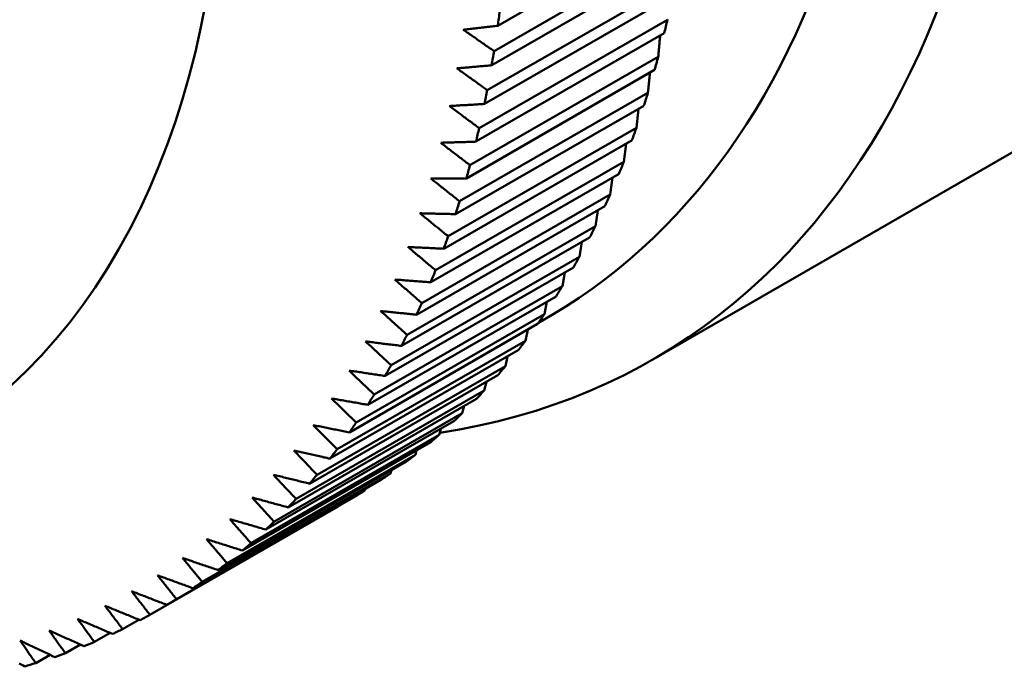
# Model space of a CAD drawing. Units: millimetres. Extents: x 0 to 105, y 0 to 149.
# Drawn here: x 88 to 90, y 38 to 39 of the extents above; entities that cross this region are included whole.
import ezdxf

# ---------------------------------------------------------------- set-up
doc = ezdxf.new("R2010")
doc.units = ezdxf.units.MM
doc.header["$LTSCALE"] = 0.5
doc.layers.add('Sichtbar (ISO)', color=7, linetype='Continuous', lineweight=50)

msp = doc.modelspace()

# ---------------------------------------------------------------- linework, layer by layer
at = {"layer": 'Sichtbar (ISO)'}
for p, q in [((88.9591, 38.0541), (90.7975, 39.1128)), ((88.6972, 38.6181), (89.0154, 38.8013)), ((89.009, 38.7585), (88.6908, 38.5752)), ((88.6869, 38.5511), (89.005, 38.7344)), ((88.9974, 38.6925), (88.6792, 38.5093)), ((88.6745, 38.4858), (88.9927, 38.669)), ((88.9838, 38.6282), (88.6656, 38.445)), ((88.6602, 38.4221), (88.9784, 38.6053)), ((88.9683, 38.5655), (88.6501, 38.3823)), ((88.644, 38.36), (88.9622, 38.5432)), ((88.9508, 38.5046), (88.6326, 38.3213)), ((88.6258, 38.2997), (88.944, 38.4829)), ((88.9352, 38.4778), (88.9315, 38.4454)), ((88.9315, 38.4454), (88.6133, 38.2621)), ((88.6058, 38.2411), (88.924, 38.4244)), ((88.9141, 38.4187), (88.9102, 38.388)), ((88.9102, 38.388), (88.592, 38.2048)), ((88.5838, 38.1845), (88.902, 38.3677)), ((88.8911, 38.3614), (88.887, 38.3326)), ((88.887, 38.3326), (88.5688, 38.1493)), ((88.5599, 38.1297), (88.8781, 38.3129)), ((88.8661, 38.306), (88.862, 38.279)), ((88.862, 38.279), (88.5438, 38.0958)), ((88.5342, 38.0769), (88.8524, 38.2601)), ((88.8393, 38.2526), (88.8351, 38.2275)), ((88.8351, 38.2275), (88.5169, 38.0443)), ((88.5067, 38.0261), (88.8249, 38.2094)), ((88.8106, 38.2011), (88.8064, 38.1781)), ((88.8064, 38.1781), (88.4882, 37.9948)), ((88.4774, 37.9774), (88.7956, 38.1606)), ((88.7801, 38.1517), (88.776, 38.1307)), ((88.776, 38.1307), (88.4578, 37.9474)), ((88.4463, 37.9308), (88.7645, 38.114)), ((88.7478, 38.1044), (88.7438, 38.0855)), ((88.7438, 38.0855), (88.4256, 37.9022)), ((88.4135, 37.8864), (88.7317, 38.0696)), ((88.7137, 38.0592), (88.7099, 38.0424)), ((88.379, 37.8441), (88.6972, 38.0274)), ((88.7099, 38.0424), (88.3917, 37.8592)), ((88.6778, 38.0162), (88.6743, 38.0016)), ((88.6743, 38.0016), (88.3561, 37.8184)), ((88.3428, 37.8041), (88.661, 37.9874)), ((88.637, 37.9631), (88.3188, 37.7798)), ((88.6402, 37.9754), (88.637, 37.9631)), ((88.3049, 37.7664), (88.6231, 37.9497)), ((88.5982, 37.9268), (88.28, 37.7436)), ((88.601, 37.9369), (88.5982, 37.9268)), ((88.2655, 37.7311), (88.5837, 37.9143)), ((88.5578, 37.893), (88.2396, 37.7097)), ((88.56, 37.9006), (88.5578, 37.893)), ((88.2245, 37.698), (88.5427, 37.8813)), ((88.5158, 37.8615), (88.1976, 37.6782)), ((88.5174, 37.8667), (88.5158, 37.8615)), ((88.182, 37.6674), (88.5002, 37.8506)), ((88.4723, 37.8324), (88.1541, 37.6491)), ((88.4732, 37.8351), (88.4723, 37.8324)), ((88.138, 37.6392), (88.4562, 37.8224)), ((88.4274, 37.8057), (88.1092, 37.6225)), ((88.4275, 37.8059), (88.4274, 37.8057)), ((88.0906, 37.6142), (88.0629, 37.5983)), ((88.0418, 37.5919), (88.0153, 37.5766)), ((87.9917, 37.5721), (87.9663, 37.5574)), ((87.9404, 37.5548), (87.9161, 37.5408))]:
    msp.add_line(p, q, dxfattribs=at)
at = {"layer": 'Sichtbar (ISO)', "flags": 128}
for points in [[(88.6388, 38.6113), (88.6412, 38.6116), (88.6436, 38.6119), (88.646, 38.6121), (88.6484, 38.6124), (88.6509, 38.6127), (88.6533, 38.613), (88.6557, 38.6133), (88.6581, 38.6135), (88.6606, 38.6138), (88.663, 38.6141), (88.6654, 38.6144), (88.6678, 38.6147), (88.6703, 38.6149), (88.6727, 38.6152), (88.6752, 38.6155), (88.6776, 38.6158), (88.68, 38.6161), (88.6825, 38.6163), (88.6849, 38.6166), (88.6874, 38.6169), (88.6898, 38.6172), (88.6923, 38.6175), (88.6947, 38.6178), (88.6972, 38.6181)], [(88.6908, 38.5752), (88.6886, 38.5767), (88.6865, 38.5783), (88.6843, 38.5798), (88.6821, 38.5813), (88.6799, 38.5828), (88.6777, 38.5843), (88.6755, 38.5858), (88.6734, 38.5873), (88.6712, 38.5888), (88.669, 38.5903), (88.6668, 38.5918), (88.6647, 38.5933), (88.6625, 38.5949), (88.6603, 38.5964), (88.6582, 38.5979), (88.656, 38.5994), (88.6539, 38.6009), (88.6517, 38.6024), (88.6495, 38.6038), (88.6474, 38.6053), (88.6452, 38.6068), (88.6431, 38.6083), (88.6409, 38.6098), (88.6388, 38.6113)], [(88.9715, 38.6013), (88.9714, 38.5998), (88.9713, 38.5984), (88.9711, 38.5969), (88.971, 38.5954), (88.9709, 38.5939), (88.9707, 38.5924), (88.9706, 38.5909), (88.9705, 38.5894), (88.9703, 38.5879), (88.9702, 38.5865), (88.9701, 38.585), (88.9699, 38.5835), (88.9698, 38.582), (88.9697, 38.5805), (88.9695, 38.579), (88.9694, 38.5775), (88.9693, 38.576), (88.9691, 38.5745), (88.969, 38.573), (88.9689, 38.5715), (88.9687, 38.57), (88.9686, 38.5685), (88.9685, 38.567), (88.9683, 38.5655)], [(88.628, 38.5461), (88.6304, 38.5463), (88.6329, 38.5465), (88.6353, 38.5467), (88.6377, 38.5469), (88.6402, 38.5471), (88.6426, 38.5473), (88.645, 38.5475), (88.6475, 38.5477), (88.6499, 38.5479), (88.6524, 38.5482), (88.6548, 38.5484), (88.6573, 38.5486), (88.6597, 38.5488), (88.6622, 38.549), (88.6646, 38.5492), (88.6671, 38.5494), (88.6696, 38.5496), (88.672, 38.5499), (88.6745, 38.5501), (88.677, 38.5503), (88.6794, 38.5505), (88.6819, 38.5507), (88.6844, 38.5509), (88.6869, 38.5511)], [(88.6792, 38.5093), (88.6771, 38.5109), (88.6749, 38.5124), (88.6728, 38.5139), (88.6706, 38.5155), (88.6685, 38.517), (88.6663, 38.5186), (88.6642, 38.5201), (88.662, 38.5216), (88.6599, 38.5232), (88.6577, 38.5247), (88.6556, 38.5262), (88.6535, 38.5278), (88.6513, 38.5293), (88.6492, 38.5308), (88.6471, 38.5323), (88.645, 38.5339), (88.6428, 38.5354), (88.6407, 38.5369), (88.6386, 38.5384), (88.6365, 38.54), (88.6343, 38.5415), (88.6322, 38.543), (88.6301, 38.5445), (88.628, 38.5461)], [(88.9543, 38.5387), (88.9542, 38.5373), (88.9541, 38.5359), (88.9539, 38.5345), (88.9538, 38.533), (88.9536, 38.5316), (88.9535, 38.5302), (88.9533, 38.5288), (88.9532, 38.5274), (88.953, 38.5259), (88.9529, 38.5245), (88.9528, 38.5231), (88.9526, 38.5217), (88.9525, 38.5203), (88.9523, 38.5188), (88.9522, 38.5174), (88.952, 38.516), (88.9519, 38.5146), (88.9517, 38.5131), (88.9516, 38.5117), (88.9514, 38.5103), (88.9513, 38.5089), (88.9511, 38.5074), (88.951, 38.506), (88.9508, 38.5046)], [(88.6153, 38.4823), (88.6177, 38.4825), (88.6202, 38.4826), (88.6226, 38.4828), (88.6251, 38.4829), (88.6275, 38.483), (88.63, 38.4832), (88.6324, 38.4833), (88.6349, 38.4835), (88.6373, 38.4836), (88.6398, 38.4838), (88.6423, 38.4839), (88.6447, 38.484), (88.6472, 38.4842), (88.6497, 38.4843), (88.6522, 38.4845), (88.6546, 38.4846), (88.6571, 38.4848), (88.6596, 38.4849), (88.6621, 38.4851), (88.6646, 38.4852), (88.6671, 38.4854), (88.6695, 38.4855), (88.672, 38.4856), (88.6745, 38.4858)], [(88.6656, 38.445), (88.6635, 38.4465), (88.6614, 38.4481), (88.6593, 38.4497), (88.6572, 38.4512), (88.6551, 38.4528), (88.653, 38.4544), (88.6508, 38.4559), (88.6487, 38.4575), (88.6466, 38.4591), (88.6445, 38.4606), (88.6424, 38.4622), (88.6403, 38.4637), (88.6382, 38.4653), (88.6361, 38.4668), (88.634, 38.4684), (88.6319, 38.47), (88.6299, 38.4715), (88.6278, 38.4731), (88.6257, 38.4746), (88.6236, 38.4762), (88.6215, 38.4777), (88.6194, 38.4792), (88.6173, 38.4808), (88.6153, 38.4823)], [(88.6006, 38.4202), (88.6031, 38.4203), (88.6055, 38.4204), (88.608, 38.4204), (88.6105, 38.4205), (88.6129, 38.4206), (88.6154, 38.4207), (88.6179, 38.4207), (88.6204, 38.4208), (88.6228, 38.4209), (88.6253, 38.421), (88.6278, 38.4211), (88.6303, 38.4211), (88.6328, 38.4212), (88.6353, 38.4213), (88.6377, 38.4214), (88.6402, 38.4214), (88.6427, 38.4215), (88.6452, 38.4216), (88.6477, 38.4217), (88.6502, 38.4217), (88.6527, 38.4218), (88.6552, 38.4219), (88.6577, 38.422), (88.6602, 38.4221)], [(88.6501, 38.3823), (88.648, 38.3839), (88.646, 38.3855), (88.6439, 38.3871), (88.6418, 38.3887), (88.6397, 38.3903), (88.6376, 38.3918), (88.6356, 38.3934), (88.6335, 38.395), (88.6314, 38.3966), (88.6294, 38.3982), (88.6273, 38.3998), (88.6252, 38.4013), (88.6232, 38.4029), (88.6211, 38.4045), (88.6191, 38.4061), (88.617, 38.4077), (88.615, 38.4092), (88.6129, 38.4108), (88.6108, 38.4124), (88.6088, 38.4139), (88.6068, 38.4155), (88.6047, 38.4171), (88.6027, 38.4187), (88.6006, 38.4202)], [(88.5841, 38.3598), (88.5865, 38.3598), (88.589, 38.3598), (88.5915, 38.3598), (88.594, 38.3598), (88.5964, 38.3598), (88.5989, 38.3598), (88.6014, 38.3598), (88.6039, 38.3598), (88.6064, 38.3598), (88.6089, 38.3599), (88.6114, 38.3599), (88.6139, 38.3599), (88.6164, 38.3599), (88.6189, 38.3599), (88.6214, 38.3599), (88.6239, 38.3599), (88.6264, 38.3599), (88.6289, 38.3599), (88.6314, 38.3599), (88.6339, 38.36), (88.6364, 38.36), (88.639, 38.36), (88.6415, 38.36), (88.644, 38.36)], [(88.6326, 38.3213), (88.6306, 38.3229), (88.6286, 38.3246), (88.6265, 38.3262), (88.6245, 38.3278), (88.6224, 38.3294), (88.6204, 38.331), (88.6184, 38.3326), (88.6163, 38.3342), (88.6143, 38.3358), (88.6123, 38.3374), (88.6103, 38.339), (88.6082, 38.3406), (88.6062, 38.3422), (88.6042, 38.3438), (88.6022, 38.3454), (88.6001, 38.347), (88.5981, 38.3486), (88.5961, 38.3502), (88.5941, 38.3518), (88.5921, 38.3534), (88.5901, 38.355), (88.5881, 38.3566), (88.5861, 38.3582), (88.5841, 38.3598)], [(88.5656, 38.3011), (88.5681, 38.301), (88.5706, 38.3009), (88.5731, 38.3009), (88.5756, 38.3008), (88.5781, 38.3008), (88.5806, 38.3007), (88.5831, 38.3006), (88.5855, 38.3006), (88.5881, 38.3005), (88.5906, 38.3005), (88.5931, 38.3004), (88.5956, 38.3004), (88.5981, 38.3003), (88.6006, 38.3002), (88.6031, 38.3002), (88.6056, 38.3001), (88.6081, 38.3001), (88.6107, 38.3), (88.6132, 38.3), (88.6157, 38.2999), (88.6182, 38.2998), (88.6208, 38.2998), (88.6233, 38.2997), (88.6258, 38.2997)], [(88.6133, 38.2621), (88.6113, 38.2638), (88.6093, 38.2654), (88.6072, 38.267), (88.6052, 38.2687), (88.6033, 38.2703), (88.6013, 38.2719), (88.5993, 38.2736), (88.5973, 38.2752), (88.5953, 38.2768), (88.5933, 38.2784), (88.5913, 38.2801), (88.5893, 38.2817), (88.5873, 38.2833), (88.5853, 38.2849), (88.5834, 38.2865), (88.5814, 38.2882), (88.5794, 38.2898), (88.5774, 38.2914), (88.5755, 38.293), (88.5735, 38.2946), (88.5715, 38.2962), (88.5695, 38.2978), (88.5676, 38.2994), (88.5656, 38.3011)], [(88.5453, 38.2441), (88.5478, 38.244), (88.5503, 38.2439), (88.5528, 38.2437), (88.5553, 38.2436), (88.5578, 38.2435), (88.5603, 38.2434), (88.5628, 38.2432), (88.5653, 38.2431), (88.5678, 38.243), (88.5703, 38.2429), (88.5728, 38.2427), (88.5754, 38.2426), (88.5779, 38.2425), (88.5804, 38.2424), (88.5829, 38.2423), (88.5855, 38.2421), (88.588, 38.242), (88.5905, 38.2419), (88.5931, 38.2418), (88.5956, 38.2416), (88.5981, 38.2415), (88.6007, 38.2414), (88.6032, 38.2413), (88.6058, 38.2411)], [(88.592, 38.2048), (88.59, 38.2064), (88.588, 38.2081), (88.5861, 38.2097), (88.5841, 38.2114), (88.5822, 38.213), (88.5802, 38.2147), (88.5783, 38.2163), (88.5763, 38.218), (88.5743, 38.2196), (88.5724, 38.2213), (88.5705, 38.2229), (88.5685, 38.2245), (88.5666, 38.2262), (88.5646, 38.2278), (88.5627, 38.2294), (88.5607, 38.2311), (88.5588, 38.2327), (88.5569, 38.2343), (88.5549, 38.236), (88.553, 38.2376), (88.5511, 38.2392), (88.5491, 38.2409), (88.5472, 38.2425), (88.5453, 38.2441)], [(88.5231, 38.189), (88.5256, 38.1888), (88.5281, 38.1886), (88.5306, 38.1885), (88.5331, 38.1883), (88.5356, 38.1881), (88.5382, 38.1879), (88.5407, 38.1877), (88.5432, 38.1875), (88.5457, 38.1873), (88.5482, 38.1871), (88.5508, 38.1869), (88.5533, 38.1867), (88.5558, 38.1866), (88.5583, 38.1864), (88.5609, 38.1862), (88.5634, 38.186), (88.566, 38.1858), (88.5685, 38.1856), (88.571, 38.1854), (88.5736, 38.1852), (88.5761, 38.185), (88.5787, 38.1848), (88.5812, 38.1847), (88.5838, 38.1845)], [(88.5688, 38.1493), (88.5669, 38.151), (88.565, 38.1527), (88.563, 38.1543), (88.5611, 38.156), (88.5592, 38.1577), (88.5573, 38.1593), (88.5554, 38.161), (88.5535, 38.1626), (88.5515, 38.1643), (88.5496, 38.1659), (88.5477, 38.1676), (88.5458, 38.1693), (88.5439, 38.1709), (88.542, 38.1726), (88.5401, 38.1742), (88.5382, 38.1759), (88.5363, 38.1775), (88.5344, 38.1792), (88.5325, 38.1808), (88.5307, 38.1825), (88.5288, 38.1841), (88.5269, 38.1857), (88.525, 38.1874), (88.5231, 38.189)], [(88.4991, 38.1358), (88.5016, 38.1356), (88.5041, 38.1353), (88.5066, 38.1351), (88.5091, 38.1348), (88.5117, 38.1345), (88.5142, 38.1343), (88.5167, 38.134), (88.5192, 38.1338), (88.5218, 38.1335), (88.5243, 38.1333), (88.5268, 38.133), (88.5294, 38.1328), (88.5319, 38.1325), (88.5344, 38.1323), (88.537, 38.132), (88.5395, 38.1317), (88.5421, 38.1315), (88.5446, 38.1312), (88.5472, 38.131), (88.5497, 38.1307), (88.5523, 38.1305), (88.5548, 38.1302), (88.5574, 38.13), (88.5599, 38.1297)], [(88.5438, 38.0958), (88.5419, 38.0975), (88.54, 38.0992), (88.5381, 38.1008), (88.5363, 38.1025), (88.5344, 38.1042), (88.5325, 38.1059), (88.5306, 38.1075), (88.5288, 38.1092), (88.5269, 38.1109), (88.525, 38.1126), (88.5232, 38.1142), (88.5213, 38.1159), (88.5194, 38.1176), (88.5176, 38.1192), (88.5157, 38.1209), (88.5139, 38.1226), (88.512, 38.1242), (88.5102, 38.1259), (88.5083, 38.1275), (88.5065, 38.1292), (88.5046, 38.1309), (88.5028, 38.1325), (88.5009, 38.1342), (88.4991, 38.1358)], [(88.4733, 38.0846), (88.4758, 38.0842), (88.4783, 38.0839), (88.4808, 38.0836), (88.4833, 38.0833), (88.4859, 38.083), (88.4884, 38.0827), (88.4909, 38.0823), (88.4935, 38.082), (88.496, 38.0817), (88.4985, 38.0814), (88.5011, 38.0811), (88.5036, 38.0807), (88.5061, 38.0804), (88.5087, 38.0801), (88.5112, 38.0798), (88.5138, 38.0795), (88.5163, 38.0791), (88.5189, 38.0788), (88.5214, 38.0785), (88.524, 38.0782), (88.5265, 38.0779), (88.5291, 38.0775), (88.5317, 38.0772), (88.5342, 38.0769)], [(88.5169, 38.0443), (88.5151, 38.046), (88.5132, 38.0477), (88.5114, 38.0494), (88.5096, 38.0511), (88.5077, 38.0527), (88.5059, 38.0544), (88.5041, 38.0561), (88.5023, 38.0578), (88.5004, 38.0595), (88.4986, 38.0612), (88.4968, 38.0628), (88.495, 38.0645), (88.4932, 38.0662), (88.4913, 38.0679), (88.4895, 38.0695), (88.4877, 38.0712), (88.4859, 38.0729), (88.4841, 38.0746), (88.4823, 38.0762), (88.4805, 38.0779), (88.4787, 38.0796), (88.4769, 38.0812), (88.4751, 38.0829), (88.4733, 38.0846)], [(88.4457, 38.0353), (88.4482, 38.0349), (88.4507, 38.0345), (88.4532, 38.0342), (88.4557, 38.0338), (88.4583, 38.0334), (88.4608, 38.033), (88.4633, 38.0326), (88.4659, 38.0323), (88.4684, 38.0319), (88.4709, 38.0315), (88.4735, 38.0311), (88.476, 38.0307), (88.4786, 38.0303), (88.4811, 38.03), (88.4837, 38.0296), (88.4862, 38.0292), (88.4888, 38.0288), (88.4913, 38.0284), (88.4939, 38.028), (88.4965, 38.0277), (88.499, 38.0273), (88.5016, 38.0269), (88.5041, 38.0265), (88.5067, 38.0261)], [(88.4882, 37.9948), (88.4864, 37.9965), (88.4847, 37.9982), (88.4829, 37.9999), (88.4811, 38.0016), (88.4793, 38.0033), (88.4775, 38.005), (88.4757, 38.0067), (88.4739, 38.0084), (88.4722, 38.0101), (88.4704, 38.0118), (88.4686, 38.0135), (88.4668, 38.0151), (88.4651, 38.0168), (88.4633, 38.0185), (88.4615, 38.0202), (88.4597, 38.0219), (88.458, 38.0236), (88.4562, 38.0252), (88.4545, 38.0269), (88.4527, 38.0286), (88.4509, 38.0303), (88.4492, 38.032), (88.4474, 38.0336), (88.4457, 38.0353)], [(88.4163, 37.9881), (88.4188, 37.9877), (88.4213, 37.9872), (88.4239, 37.9868), (88.4264, 37.9863), (88.4289, 37.9859), (88.4315, 37.9854), (88.434, 37.985), (88.4365, 37.9845), (88.4391, 37.9841), (88.4416, 37.9837), (88.4441, 37.9832), (88.4467, 37.9828), (88.4492, 37.9823), (88.4518, 37.9819), (88.4543, 37.9814), (88.4569, 37.981), (88.4594, 37.9805), (88.462, 37.9801), (88.4646, 37.9796), (88.4671, 37.9792), (88.4697, 37.9787), (88.4723, 37.9783), (88.4748, 37.9778), (88.4774, 37.9774)], [(88.4578, 37.9474), (88.456, 37.9492), (88.4543, 37.9509), (88.4526, 37.9526), (88.4508, 37.9543), (88.4491, 37.956), (88.4473, 37.9577), (88.4456, 37.9594), (88.4439, 37.9611), (88.4421, 37.9628), (88.4404, 37.9645), (88.4387, 37.9662), (88.4369, 37.9679), (88.4352, 37.9695), (88.4335, 37.9712), (88.4318, 37.9729), (88.43, 37.9746), (88.4283, 37.9763), (88.4266, 37.978), (88.4249, 37.9797), (88.4231, 37.9814), (88.4214, 37.983), (88.4197, 37.9847), (88.418, 37.9864), (88.4163, 37.9881)], [(88.3852, 37.943), (88.3877, 37.9425), (88.3902, 37.942), (88.3928, 37.9415), (88.3953, 37.941), (88.3978, 37.9405), (88.4004, 37.9399), (88.4029, 37.9394), (88.4054, 37.9389), (88.408, 37.9384), (88.4105, 37.9379), (88.4131, 37.9374), (88.4156, 37.9369), (88.4182, 37.9364), (88.4207, 37.9359), (88.4233, 37.9354), (88.4258, 37.9349), (88.4284, 37.9344), (88.4309, 37.9339), (88.4335, 37.9333), (88.436, 37.9328), (88.4386, 37.9323), (88.4412, 37.9318), (88.4437, 37.9313), (88.4463, 37.9308)], [(88.4256, 37.9022), (88.4239, 37.9039), (88.4222, 37.9056), (88.4205, 37.9074), (88.4188, 37.9091), (88.4171, 37.9108), (88.4154, 37.9125), (88.4137, 37.9142), (88.412, 37.9159), (88.4103, 37.9176), (88.4087, 37.9193), (88.407, 37.921), (88.4053, 37.9227), (88.4036, 37.9244), (88.4019, 37.9261), (88.4002, 37.9278), (88.3986, 37.9295), (88.3969, 37.9312), (88.3952, 37.9328), (88.3935, 37.9345), (88.3919, 37.9362), (88.3902, 37.9379), (88.3885, 37.9396), (88.3869, 37.9413), (88.3852, 37.943)], [(88.3524, 37.9), (88.3549, 37.8994), (88.3575, 37.8989), (88.36, 37.8983), (88.3625, 37.8977), (88.365, 37.8972), (88.3676, 37.8966), (88.3701, 37.896), (88.3726, 37.8955), (88.3752, 37.8949), (88.3777, 37.8943), (88.3803, 37.8938), (88.3828, 37.8932), (88.3853, 37.8926), (88.3879, 37.8921), (88.3904, 37.8915), (88.393, 37.8909), (88.3956, 37.8904), (88.3981, 37.8898), (88.4007, 37.8892), (88.4032, 37.8886), (88.4058, 37.8881), (88.4084, 37.8875), (88.4109, 37.8869), (88.4135, 37.8864)], [(88.3917, 37.8592), (88.39, 37.8609), (88.3884, 37.8626), (88.3867, 37.8643), (88.3851, 37.866), (88.3834, 37.8677), (88.3818, 37.8694), (88.3801, 37.8712), (88.3785, 37.8729), (88.3769, 37.8746), (88.3752, 37.8763), (88.3736, 37.878), (88.3719, 37.8797), (88.3703, 37.8814), (88.3687, 37.8831), (88.367, 37.8848), (88.3654, 37.8865), (88.3638, 37.8882), (88.3622, 37.8899), (88.3605, 37.8915), (88.3589, 37.8932), (88.3573, 37.8949), (88.3557, 37.8966), (88.354, 37.8983), (88.3524, 37.9)], [(88.318, 37.8592), (88.3205, 37.8586), (88.323, 37.8579), (88.3255, 37.8573), (88.328, 37.8567), (88.3306, 37.8561), (88.3331, 37.8554), (88.3356, 37.8548), (88.3382, 37.8542), (88.3407, 37.8536), (88.3432, 37.8529), (88.3458, 37.8523), (88.3483, 37.8517), (88.3509, 37.8511), (88.3534, 37.8504), (88.3559, 37.8498), (88.3585, 37.8492), (88.361, 37.8485), (88.3636, 37.8479), (88.3662, 37.8473), (88.3687, 37.8466), (88.3713, 37.846), (88.3738, 37.8454), (88.3764, 37.8448), (88.379, 37.8441)], [(88.3561, 37.8184), (88.3545, 37.8201), (88.3529, 37.8218), (88.3513, 37.8235), (88.3497, 37.8252), (88.3481, 37.8269), (88.3465, 37.8286), (88.3449, 37.8303), (88.3433, 37.8321), (88.3417, 37.8338), (88.3401, 37.8355), (88.3385, 37.8372), (88.3369, 37.8389), (88.3353, 37.8406), (88.3337, 37.8423), (88.3322, 37.844), (88.3306, 37.8457), (88.329, 37.8474), (88.3274, 37.8491), (88.3258, 37.8507), (88.3243, 37.8524), (88.3227, 37.8541), (88.3211, 37.8558), (88.3195, 37.8575), (88.318, 37.8592)], [(88.2819, 37.8206), (88.2844, 37.8199), (88.2869, 37.8192), (88.2894, 37.8186), (88.2919, 37.8179), (88.2945, 37.8172), (88.297, 37.8165), (88.2995, 37.8158), (88.302, 37.8151), (88.3046, 37.8145), (88.3071, 37.8138), (88.3096, 37.8131), (88.3122, 37.8124), (88.3147, 37.8117), (88.3172, 37.811), (88.3198, 37.8103), (88.3223, 37.8097), (88.3249, 37.809), (88.3274, 37.8083), (88.33, 37.8076), (88.3325, 37.8069), (88.3351, 37.8062), (88.3376, 37.8055), (88.3402, 37.8048), (88.3428, 37.8041)], [(88.3188, 37.7798), (88.3173, 37.7815), (88.3157, 37.7833), (88.3142, 37.785), (88.3126, 37.7867), (88.3111, 37.7884), (88.3095, 37.7901), (88.308, 37.7918), (88.3064, 37.7935), (88.3049, 37.7952), (88.3033, 37.7969), (88.3018, 37.7986), (88.3003, 37.8003), (88.2987, 37.802), (88.2972, 37.8037), (88.2956, 37.8054), (88.2941, 37.8071), (88.2926, 37.8088), (88.291, 37.8105), (88.2895, 37.8122), (88.288, 37.8139), (88.2865, 37.8156), (88.2849, 37.8172), (88.2834, 37.8189), (88.2819, 37.8206)], [(88.2442, 37.7843), (88.2467, 37.7835), (88.2492, 37.7828), (88.2517, 37.7821), (88.2542, 37.7813), (88.2567, 37.7806), (88.2593, 37.7798), (88.2618, 37.7791), (88.2643, 37.7784), (88.2668, 37.7776), (88.2694, 37.7769), (88.2719, 37.7761), (88.2744, 37.7754), (88.2769, 37.7746), (88.2795, 37.7739), (88.282, 37.7732), (88.2846, 37.7724), (88.2871, 37.7717), (88.2896, 37.7709), (88.2922, 37.7702), (88.2947, 37.7694), (88.2973, 37.7687), (88.2998, 37.7679), (88.3024, 37.7672), (88.3049, 37.7664)], [(88.28, 37.7436), (88.2785, 37.7453), (88.277, 37.747), (88.2755, 37.7487), (88.274, 37.7504), (88.2725, 37.7521), (88.271, 37.7538), (88.2695, 37.7555), (88.268, 37.7572), (88.2665, 37.7589), (88.265, 37.7606), (88.2635, 37.7623), (88.262, 37.764), (88.2605, 37.7657), (88.259, 37.7674), (88.2575, 37.7691), (88.256, 37.7708), (88.2546, 37.7725), (88.2531, 37.7742), (88.2516, 37.7759), (88.2501, 37.7776), (88.2486, 37.7792), (88.2471, 37.7809), (88.2457, 37.7826), (88.2442, 37.7843)], [(88.205, 37.7503), (88.2075, 37.7495), (88.21, 37.7487), (88.2125, 37.7479), (88.215, 37.7471), (88.2175, 37.7463), (88.22, 37.7455), (88.2225, 37.7447), (88.225, 37.7439), (88.2275, 37.7431), (88.23, 37.7423), (88.2326, 37.7415), (88.2351, 37.7407), (88.2376, 37.7399), (88.2401, 37.7391), (88.2427, 37.7383), (88.2452, 37.7375), (88.2477, 37.7367), (88.2503, 37.7359), (88.2528, 37.7351), (88.2553, 37.7343), (88.2579, 37.7335), (88.2604, 37.7327), (88.263, 37.7319), (88.2655, 37.7311)], [(88.2396, 37.7097), (88.2381, 37.7114), (88.2366, 37.7131), (88.2352, 37.7148), (88.2337, 37.7165), (88.2323, 37.7182), (88.2308, 37.7199), (88.2294, 37.7216), (88.2279, 37.7233), (88.2265, 37.725), (88.2251, 37.7267), (88.2236, 37.7284), (88.2222, 37.7301), (88.2207, 37.7318), (88.2193, 37.7335), (88.2178, 37.7351), (88.2164, 37.7368), (88.215, 37.7385), (88.2135, 37.7402), (88.2121, 37.7419), (88.2107, 37.7436), (88.2092, 37.7452), (88.2078, 37.7469), (88.2064, 37.7486), (88.205, 37.7503)], [(88.1642, 37.7186), (88.1667, 37.7177), (88.1692, 37.7169), (88.1717, 37.716), (88.1742, 37.7152), (88.1767, 37.7143), (88.1792, 37.7135), (88.1817, 37.7126), (88.1842, 37.7117), (88.1867, 37.7109), (88.1892, 37.71), (88.1917, 37.7092), (88.1942, 37.7083), (88.1967, 37.7075), (88.1992, 37.7066), (88.2018, 37.7058), (88.2043, 37.7049), (88.2068, 37.704), (88.2093, 37.7032), (88.2119, 37.7023), (88.2144, 37.7015), (88.2169, 37.7006), (88.2194, 37.6998), (88.222, 37.6989), (88.2245, 37.698)], [(88.1976, 37.6782), (88.1962, 37.6799), (88.1948, 37.6816), (88.1934, 37.6833), (88.192, 37.685), (88.1906, 37.6867), (88.1892, 37.6884), (88.1878, 37.6901), (88.1864, 37.6917), (88.185, 37.6934), (88.1836, 37.6951), (88.1822, 37.6968), (88.1808, 37.6985), (88.1794, 37.7002), (88.178, 37.7018), (88.1766, 37.7035), (88.1753, 37.7052), (88.1739, 37.7069), (88.1725, 37.7085), (88.1711, 37.7102), (88.1697, 37.7119), (88.1683, 37.7136), (88.167, 37.7152), (88.1656, 37.7169), (88.1642, 37.7186)], [(88.122, 37.6892), (88.1244, 37.6883), (88.1269, 37.6874), (88.1294, 37.6865), (88.1319, 37.6856), (88.1344, 37.6847), (88.1369, 37.6838), (88.1394, 37.6829), (88.1419, 37.682), (88.1443, 37.6811), (88.1468, 37.6802), (88.1493, 37.6793), (88.1518, 37.6783), (88.1543, 37.6774), (88.1568, 37.6765), (88.1594, 37.6756), (88.1619, 37.6747), (88.1644, 37.6738), (88.1669, 37.6729), (88.1694, 37.672), (88.1719, 37.6711), (88.1744, 37.6701), (88.177, 37.6692), (88.1795, 37.6683), (88.182, 37.6674)], [(88.1541, 37.6491), (88.1528, 37.6508), (88.1514, 37.6525), (88.1501, 37.6542), (88.1487, 37.6559), (88.1474, 37.6575), (88.146, 37.6592), (88.1447, 37.6609), (88.1433, 37.6626), (88.142, 37.6642), (88.1407, 37.6659), (88.1393, 37.6676), (88.138, 37.6693), (88.1366, 37.6709), (88.1353, 37.6726), (88.134, 37.6743), (88.1326, 37.6759), (88.1313, 37.6776), (88.13, 37.6793), (88.1286, 37.6809), (88.1273, 37.6826), (88.126, 37.6842), (88.1246, 37.6859), (88.1233, 37.6876), (88.122, 37.6892)], [(88.0783, 37.6623), (88.0808, 37.6613), (88.0832, 37.6604), (88.0857, 37.6594), (88.0882, 37.6584), (88.0906, 37.6575), (88.0931, 37.6565), (88.0956, 37.6556), (88.0981, 37.6546), (88.1006, 37.6537), (88.103, 37.6527), (88.1055, 37.6517), (88.108, 37.6508), (88.1105, 37.6498), (88.113, 37.6488), (88.1155, 37.6479), (88.118, 37.6469), (88.1205, 37.646), (88.123, 37.645), (88.1255, 37.644), (88.128, 37.6431), (88.1305, 37.6421), (88.133, 37.6411), (88.1355, 37.6402), (88.138, 37.6392)], [(88.1092, 37.6225), (88.1079, 37.6242), (88.1066, 37.6258), (88.1053, 37.6275), (88.104, 37.6292), (88.1027, 37.6308), (88.1014, 37.6325), (88.1002, 37.6342), (88.0989, 37.6358), (88.0976, 37.6375), (88.0963, 37.6391), (88.095, 37.6408), (88.0937, 37.6425), (88.0924, 37.6441), (88.0911, 37.6458), (88.0898, 37.6474), (88.0885, 37.6491), (88.0873, 37.6507), (88.086, 37.6524), (88.0847, 37.654), (88.0834, 37.6557), (88.0821, 37.6573), (88.0809, 37.659), (88.0796, 37.6606), (88.0783, 37.6623)], [(88.0332, 37.6377), (88.0357, 37.6367), (88.0381, 37.6357), (88.0406, 37.6347), (88.043, 37.6337), (88.0455, 37.6327), (88.048, 37.6317), (88.0504, 37.6307), (88.0529, 37.6297), (88.0554, 37.6287), (88.0578, 37.6276), (88.0603, 37.6266), (88.0628, 37.6256), (88.0653, 37.6246), (88.0677, 37.6236), (88.0702, 37.6226), (88.0727, 37.6216), (88.0752, 37.6206), (88.0777, 37.6195), (88.0801, 37.6185), (88.0826, 37.6175), (88.0851, 37.6165), (88.0876, 37.6155), (88.0901, 37.6144), (88.0926, 37.6134)], [(88.0629, 37.5983), (88.0617, 37.6), (88.0604, 37.6016), (88.0592, 37.6033), (88.0579, 37.6049), (88.0567, 37.6066), (88.0555, 37.6082), (88.0542, 37.6099), (88.053, 37.6115), (88.0517, 37.6132), (88.0505, 37.6148), (88.0492, 37.6164), (88.048, 37.6181), (88.0468, 37.6197), (88.0455, 37.6214), (88.0443, 37.623), (88.0431, 37.6247), (88.0418, 37.6263), (88.0406, 37.6279), (88.0394, 37.6296), (88.0381, 37.6312), (88.0369, 37.6328), (88.0357, 37.6345), (88.0345, 37.6361), (88.0332, 37.6377)], [(87.9868, 37.6156), (87.9893, 37.6146), (87.9917, 37.6135), (87.9941, 37.6125), (87.9966, 37.6114), (87.999, 37.6103), (88.0015, 37.6093), (88.0039, 37.6082), (88.0064, 37.6072), (88.0088, 37.6061), (88.0113, 37.6051), (88.0137, 37.604), (88.0162, 37.6029), (88.0186, 37.6019), (88.0211, 37.6008), (88.0236, 37.5997), (88.026, 37.5987), (88.0285, 37.5976), (88.031, 37.5965), (88.0334, 37.5955), (88.0359, 37.5944), (88.0384, 37.5933), (88.0409, 37.5923), (88.0433, 37.5912), (88.0458, 37.5901)], [(88.0153, 37.5766), (88.0141, 37.5782), (88.0129, 37.5799), (88.0117, 37.5815), (88.0105, 37.5832), (88.0093, 37.5848), (88.0081, 37.5864), (88.0069, 37.588), (88.0057, 37.5897), (88.0045, 37.5913), (88.0033, 37.5929), (88.0022, 37.5946), (88.001, 37.5962), (87.9998, 37.5978), (87.9986, 37.5994), (87.9974, 37.6011), (87.9962, 37.6027), (87.9951, 37.6043), (87.9939, 37.6059), (87.9927, 37.6075), (87.9915, 37.6092), (87.9903, 37.6108), (87.9892, 37.6124), (87.988, 37.614), (87.9868, 37.6156)], [(87.9391, 37.596), (87.9415, 37.5949), (87.9439, 37.5938), (87.9464, 37.5927), (87.9488, 37.5916), (87.9512, 37.5905), (87.9536, 37.5894), (87.9561, 37.5883), (87.9585, 37.5871), (87.9609, 37.586), (87.9634, 37.5849), (87.9658, 37.5838), (87.9682, 37.5827), (87.9707, 37.5816), (87.9731, 37.5805), (87.9756, 37.5794), (87.978, 37.5783), (87.9805, 37.5772), (87.9829, 37.576), (87.9854, 37.5749), (87.9878, 37.5738), (87.9903, 37.5727), (87.9927, 37.5716), (87.9952, 37.5705), (87.9977, 37.5694)], [(87.9663, 37.5574), (87.9652, 37.559), (87.964, 37.5607), (87.9629, 37.5623), (87.9617, 37.5639), (87.9606, 37.5655), (87.9594, 37.5671), (87.9583, 37.5687), (87.9572, 37.5703), (87.956, 37.572), (87.9549, 37.5736), (87.9538, 37.5752), (87.9526, 37.5768), (87.9515, 37.5784), (87.9504, 37.58), (87.9492, 37.5816), (87.9481, 37.5832), (87.947, 37.5848), (87.9458, 37.5864), (87.9447, 37.588), (87.9436, 37.5896), (87.9425, 37.5912), (87.9413, 37.5928), (87.9402, 37.5944), (87.9391, 37.596)], [(87.8901, 37.5788), (87.8925, 37.5777), (87.8949, 37.5765), (87.8973, 37.5754), (87.8997, 37.5742), (87.9021, 37.5731), (87.9045, 37.5719), (87.907, 37.5708), (87.9094, 37.5696), (87.9118, 37.5685), (87.9142, 37.5673), (87.9166, 37.5662), (87.919, 37.565), (87.9215, 37.5638), (87.9239, 37.5627), (87.9263, 37.5615), (87.9287, 37.5604), (87.9312, 37.5592), (87.9336, 37.5581), (87.936, 37.5569), (87.9385, 37.5557), (87.9409, 37.5546), (87.9433, 37.5534), (87.9458, 37.5522), (87.9482, 37.5511)], [(87.9161, 37.5408), (87.915, 37.5424), (87.9139, 37.544), (87.9128, 37.5456), (87.9117, 37.5471), (87.9106, 37.5487), (87.9095, 37.5503), (87.9084, 37.5519), (87.9074, 37.5535), (87.9063, 37.5551), (87.9052, 37.5567), (87.9041, 37.5583), (87.903, 37.5599), (87.9019, 37.5615), (87.9009, 37.563), (87.8998, 37.5646), (87.8987, 37.5662), (87.8976, 37.5678), (87.8966, 37.5694), (87.8955, 37.5709), (87.8944, 37.5725), (87.8933, 37.5741), (87.8923, 37.5757), (87.8912, 37.5772), (87.8901, 37.5788)], [(87.8879, 37.5402), (87.8903, 37.539), (87.8927, 37.5378), (87.8951, 37.5366), (87.8975, 37.5353)]]:
    msp.add_lwpolyline(points, dxfattribs=at)
at = {"layer": 'Sichtbar (ISO)'}
for centre, major_axis, start_param, end_param in [((87.4994, 40.5888), (-1.4597, 2.5348), 2.91875, 6.508225), ((87.3933, 40.5277), (-1.3848, 2.4048), 3.13285, 6.291928), ((86.6862, 40.1205), (1.4347, -2.4914), 0.640264, 0.651656), ((87.0044, 40.3038), (1.4347, -2.4914), 0.546017, 0.557408), ((86.6862, 40.1205), (1.4347, -2.4914), 0.608848, 0.62024), ((87.0044, 40.3038), (1.4347, -2.4914), 0.514601, 0.525992), ((86.6862, 40.1205), (1.4347, -2.4914), 0.577432, 0.588824), ((87.0044, 40.3038), (1.4347, -2.4914), 0.483185, 0.494576), ((86.6862, 40.1205), (1.4347, -2.4914), 0.546017, 0.557408), ((87.0044, 40.3038), (1.4347, -2.4914), 0.451769, 0.463161), ((86.6862, 40.1205), (1.4347, -2.4914), 0.514601, 0.525992), ((87.0044, 40.3038), (1.4347, -2.4914), 0.420353, 0.431745), ((87.0044, 40.3038), (1.4347, -2.4914), 0.388937, 0.400329), ((86.6862, 40.1205), (1.4347, -2.4914), 0.483185, 0.494576), ((87.0044, 40.3038), (1.4347, -2.4914), 0.357521, 0.368913), ((86.6862, 40.1205), (1.4347, -2.4914), 0.451769, 0.463161), ((87.0044, 40.3038), (1.4347, -2.4914), 0.326105, 0.337497), ((86.6862, 40.1205), (1.4347, -2.4914), 0.420353, 0.431745), ((87.0044, 40.3038), (1.4347, -2.4914), 0.294689, 0.306081), ((86.6862, 40.1205), (1.4347, -2.4914), 0.388937, 0.400329), ((87.0044, 40.3038), (1.4347, -2.4914), 0.263273, 0.274665), ((86.6862, 40.1205), (1.4347, -2.4914), 0.357521, 0.368913), ((87.0044, 40.3038), (1.4347, -2.4914), 0.231857, 0.243249), ((86.6862, 40.1205), (1.4347, -2.4914), 0.326105, 0.337497), ((87.0044, 40.3038), (1.4347, -2.4914), 0.200441, 0.211833), ((86.6862, 40.1205), (1.4347, -2.4914), 0.294689, 0.306081), ((87.0044, 40.3038), (1.4347, -2.4914), 0.169025, 0.180417), ((87.0044, 40.3038), (1.4347, -2.4914), 0.13761, 0.149001), ((86.6862, 40.1205), (1.4347, -2.4914), 0.263273, 0.274665), ((87.0044, 40.3038), (1.4347, -2.4914), 0.106194, 0.117585), ((86.6862, 40.1205), (1.4347, -2.4914), 0.231857, 0.243249), ((87.0044, 40.3038), (1.4347, -2.4914), 0.074778, 0.086169), ((87.0044, 40.3038), (1.4347, -2.4914), 0.043362, 0.054753), ((86.6862, 40.1205), (1.4347, -2.4914), 0.200441, 0.211833), ((87.0044, 40.3038), (1.4347, -2.4914), 0.011946, 0.023338), ((86.6862, 40.1205), (1.4347, -2.4914), 0.169025, 0.180417), ((86.6862, 40.1205), (1.4347, -2.4914), 0.13761, 0.149001), ((86.6862, 40.1205), (1.4347, -2.4914), 0.106194, 0.117585), ((86.6862, 40.1205), (1.4347, -2.4914), 0.074778, 0.086169), ((86.6862, 40.1205), (1.4347, -2.4914), 0.043362, 0.054753), ((86.6862, 40.1205), (1.4347, -2.4914), 0.011946, 0.023338), ((86.6862, 40.1205), (1.4347, -2.4914), 6.263715, 6.275107), ((86.6862, 40.1205), (1.4347, -2.4914), 6.232299, 6.243691), ((86.6862, 40.1205), (1.4347, -2.4914), 6.200883, 6.212275), ((86.6862, 40.1205), (1.4347, -2.4914), 6.169467, 6.180859), ((86.6862, 40.1205), (1.4347, -2.4914), 6.138051, 6.149443)]:
    msp.add_ellipse(centre, major_axis=major_axis, ratio=0.578093, start_param=start_param, end_param=end_param, dxfattribs=at)
msp.add_ellipse((86.5094, 40.0187), major_axis=(1.2186, -2.1162), ratio=0.578093, dxfattribs=at)

doc.saveas('drawing.dxf')
